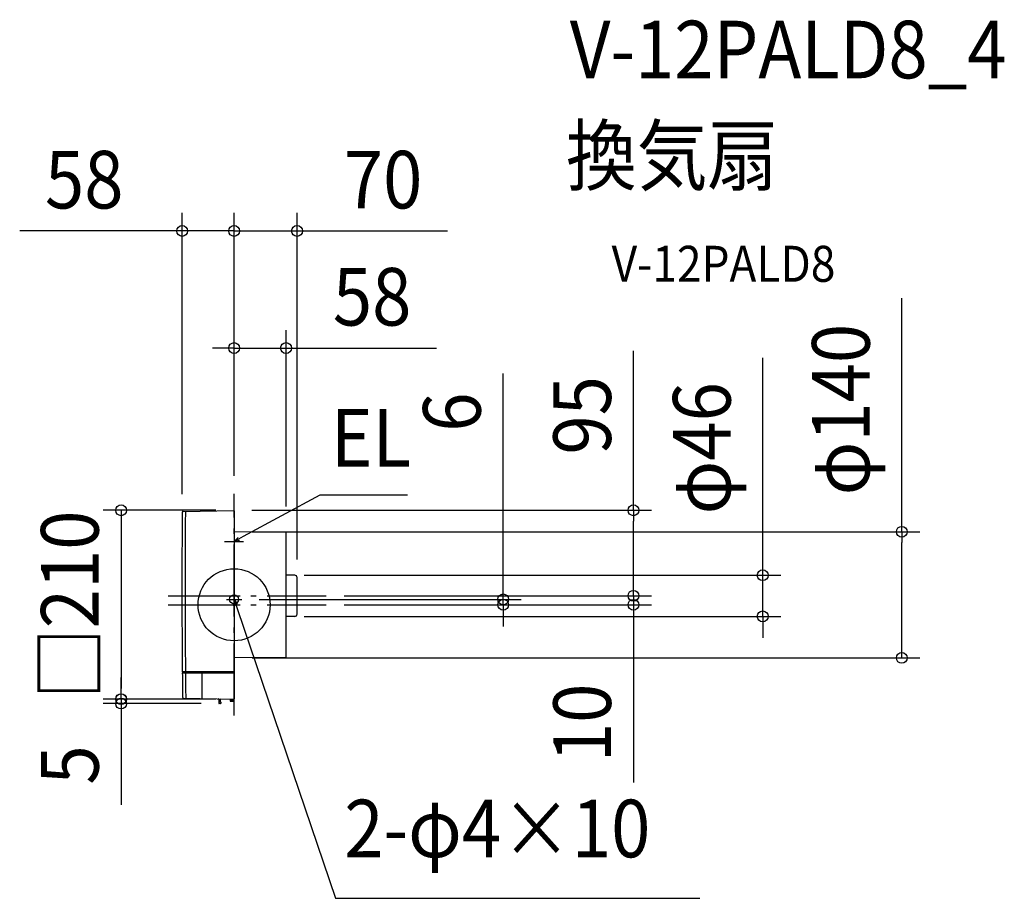
# Model space of a CAD drawing. Extents: x -238 to 856, y -326 to 650.
import ezdxf
from ezdxf.enums import TextEntityAlignment as Align

# ---------------------------------------------------------------- set-up
doc = ezdxf.new("R2010")
doc.units = 0
doc.header["$LTSCALE"] = 20
doc.header["$PDMODE"] = 3
doc.header["$PDSIZE"] = -2
doc.linetypes.add('DASHDOT', pattern=[5.5, 4, -0.6, 0.3, -0.6])
for name, color, linetype in [('ARRANGE', 1, 'CONTINUOUS'), ('BASIS', 6, 'DASHDOT'), ('DETAIL', 5, 'CONTINUOUS'), ('ETC', 61, 'CONTINUOUS'), ('FIX', 11, 'CONTINUOUS'), ('NOTE', 4, 'CONTINUOUS'), ('OUTLINE', 3, 'CONTINUOUS'), ('SIZE', 30, 'CONTINUOUS')]:
    doc.layers.add(name, color=color, linetype=linetype)
doc.styles.get("Standard").update_dxf_attribs({"font": 'SIMPLEX.shx', "width": 0.9, "height": 64, "bigfont": 'BIGFONT.shx'})

msp = doc.modelspace()

# ---------------------------------------------------------------- linework, layer by layer
at = {"layer": 'ARRANGE', "color": 1, "linetype": 'CONTINUOUS'}
msp.add_circle((0, 0), 40, dxfattribs=at)
msp.add_point((0, 0), dxfattribs=at)
at = {"layer": 'BASIS', "color": 6, "linetype": 'DASHDOT'}
for p, q in [((0, -123.2), (0, 123.2)), ((-73.4, 10), (102.3, 10)), ((-73.4, 0), (102.3, 0))]:
    msp.add_line(p, q, dxfattribs=at)
at = {"layer": 'DETAIL', "color": 5, "linetype": 'CONTINUOUS'}
for p, q in [((-56.7, 103.8), (-0.4, 104.8)), ((0, 104.4), (0, -104.4)), ((57.7, 80.6), (0, 81.1)), ((57.7, -58.5), (57.7, 80.6)), ((67.3, 32.8), (57.7, 32.8)), ((69.9, -10.3), (69.9, 30.2)), ((67.3, -12.9), (57.7, -12.9)), ((57.7, -58.5), (0, -59)), ((0, -74.7), (-57.6, -74.7)), ((-57.5, -75.5), (0, -75.5)), ((-36, -75.5), (-36, -104.2)), ((-56.3, -103.8), (-0.4, -104.8)), ((-17, -105), (-17, -109.3)), ((-15, -108.3), (-15, -105)), ((-14.8, -108.3), (-15, -108.3)), ((-14.8, -109.3), (-15, -109.3)), ((-14.4, -108.9), (-14.4, -108.7)), ((-4.3, -104.7), (-4.2, -107)), ((-4.3, -105.3), (-0.3, -105.3)), ((-0.4, -106.3), (-4.2, -106.3)), ((-0.4, -107.1), (-4.2, -107.1)), ((-0.7, -107.3), (-3.9, -107.3)), ((-0.4, -107), (-0.3, -104.8)), ((-15.5, -109.8), (-16.5, -109.8))]:
    msp.add_line(p, q, dxfattribs=at)
for centre, radius, start, end in [((9942, 20), 10000, 179.52548, 180.5426), ((-56.7, 102.8), 1, 91, 179.5255), ((9942, 20), 9996.5, 179.52548, 180.54279), ((-0.4, 104.4), 0.4, 0.0009, 91), ((67.3, 30.2), 2.6, 0, 90), ((67.3, -10.3), 2.6, 270, 0), ((9942, 20), 10000, 180.54718, 180.70378), ((9942, 20), 9999.6, 180.54262, 180.5472), ((9942, 20), 9996.5, 180.54737, 180.70994), ((9942, 20), 9996.1, 180.54281, 180.5474), ((-56.2, -102.8), 1, 180.7038, 269), ((-17.5, -105), 0.5, 0, 89), ((-16.5, -109.3), 0.5, 180, 270), ((-15.5, -109.3), 0.5, 271, 0), ((-14.5, -105), 0.5, 119.6406, 180), ((-14.8, -108.7), 0.41, 0, 89), ((-14.8, -108.9), 0.41, 271, 0), ((-3.9, -107), 0.3, 181, 270), ((-0.7, -107), 0.3, 270, 359), ((-0.4, -104.4), 0.4, 269, 0)]:
    msp.add_arc(centre, radius, start, end, dxfattribs=at)
at = {"layer": 'FIX', "color": 11, "linetype": 'CONTINUOUS'}
msp.add_circle((0, 6), 5, dxfattribs=at)
msp.add_circle((0, 6), 5, dxfattribs=at)
at = {"layer": 'NOTE', "color": 4, "linetype": 'CONTINUOUS'}
for p, q in [((10.5, 76.1), (95.6, 122.3)), ((95.6, 122.3), (192.7, 122.3)), ((0, 77.9), (0, 62.9)), ((-10.6, 70.4), (10.6, 70.4)), ((0, 70.4), (10.5, 76.1)), ((4.5, 74.7), (0, 70.4)), ((0, 70.4), (6, 71.9)), ((0, -2), (0, 14)), ((0, -2), (0, 14)), ((-8.4, 6), (8.4, 6)), ((-7.9, 6), (7.9, 6)), ((0.4, -0.2), (0, 6)), ((0, 6), (3.4, 0.8)), ((0, 6), (3.9, -5.4)), ((3.9, -5.4), (112.7, -326.2)), ((112.7, -326.2), (517.5, -326.2))]:
    msp.add_line(p, q, dxfattribs=at)
at = {"layer": 'OUTLINE', "color": 3, "linetype": 'CONTINUOUS'}
for p, q in [((-56.7, 103.8), (-0.4, 104.8)), ((0, 104.4), (0, -104.4)), ((57.7, 80.6), (0, 81.1)), ((57.7, -58.5), (57.7, 80.6)), ((67.3, 32.8), (57.7, 32.8)), ((69.9, -10.3), (69.9, 30.2)), ((0, -2), (0, 14)), ((67.3, -12.9), (57.7, -12.9)), ((57.7, -58.5), (0, -59)), ((-56.3, -103.8), (-0.4, -104.8)), ((-17, -105), (-17, -109.3)), ((-15, -108.3), (-15, -105)), ((-14.8, -108.3), (-15, -108.3)), ((-14.8, -109.3), (-15, -109.3)), ((-14.4, -108.9), (-14.4, -108.7)), ((-15.5, -109.8), (-16.5, -109.8))]:
    msp.add_line(p, q, dxfattribs=at)
for centre, radius, start, end in [((9942, 20), 10000, 179.52548, 180.5426), ((-56.7, 102.8), 1, 91, 179.5255), ((-0.4, 104.4), 0.4, 0.0009, 91), ((67.3, 30.2), 2.6, 0, 90), ((67.3, -10.3), 2.6, 270, 0), ((9942, 20), 10000, 180.54718, 180.70378), ((9942, 20), 9999.6, 180.54262, 180.5472), ((-56.2, -102.8), 1, 180.7038, 269), ((-17.5, -105), 0.5, 0, 89), ((-16.5, -109.3), 0.5, 180, 270), ((-15.5, -109.3), 0.5, 271, 0), ((-14.5, -105), 0.5, 119.6406, 180), ((-14.8, -108.7), 0.41, 0, 89), ((-14.8, -108.9), 0.41, 271, 0), ((-0.4, -104.4), 0.4, 269, 0)]:
    msp.add_arc(centre, radius, start, end, dxfattribs=at)
at = {"layer": 'SIZE', "color": 30, "linetype": 'CONTINUOUS'}
for p, q in [((-57.7, 122.8), (-57.7, 435.4)), ((0, 143.2), (0, 435.4)), ((0, 143.2), (0, 435.4)), ((69.9, 50.2), (69.9, 435.4)), ((-69.7, 415.4), (-238.2, 415.4)), ((-57.7, 415.4), (-69.7, 415.4)), ((0, 415.4), (-57.7, 415.4)), ((-12, 415.4), (-24, 415.4)), ((0, 415.4), (-12, 415.4)), ((0, 415.4), (12, 415.4)), ((0, 415.4), (69.9, 415.4)), ((12, 415.4), (24, 415.4)), ((69.9, 415.4), (81.9, 415.4)), ((81.9, 415.4), (237.2, 415.4)), ((741.7, 81.1), (741.7, 340.6)), ((0, 143.2), (0, 305.3)), ((57.7, 109.3), (57.7, 305.3)), ((-12, 285.3), (-24, 285.3)), ((0, 285.3), (-12, 285.3)), ((0, 285.3), (57.7, 285.3)), ((57.7, 285.3), (69.7, 285.3)), ((69.7, 285.3), (225, 285.3)), ((443.6, 105), (443.6, 282.2)), ((587.2, 44.8), (587.2, 274.3)), ((298.9, 18), (298.9, 256.9)), ((-20.3, 105), (-145.5, 105)), ((-125.5, 105), (-125.5, 93)), ((19.7, 105), (463.6, 105)), ((443.6, 105), (443.6, 93)), ((-125.5, 93), (-125.5, -93)), ((443.6, 22), (443.6, 93)), ((20, 81.1), (761.7, 81.1)), ((741.7, 81.1), (741.7, 69.1)), ((741.7, -47), (741.7, 69.1)), ((587.2, 32.8), (587.2, 44.8)), ((77.7, 32.8), (607.2, 32.8)), ((443.6, 22), (443.6, 34)), ((587.2, -12.9), (587.2, 32.8)), ((443.6, 10), (443.6, 22)), ((443.6, 10), (443.6, 22)), ((298.9, 6), (298.9, 18)), ((27.9, 6), (318.9, 6)), ((122.3, 10), (463.6, 10)), ((122.3, 10), (463.6, 10)), ((122.3, 0), (318.9, 0)), ((122.3, 0), (463.6, 0)), ((298.9, 0), (298.9, 6)), ((443.6, 10), (443.6, 0)), ((298.9, 0), (298.9, -12)), ((443.6, 0), (443.6, -12)), ((77.7, -12.9), (607.2, -12.9)), ((298.9, -12), (298.9, -24)), ((443.6, -12), (443.6, -197.4)), ((587.2, -12.9), (587.2, -24.9)), ((587.2, -24.9), (587.2, -36.9)), ((741.7, -59), (741.7, -47)), ((20, -59), (761.7, -59)), ((-125.5, -92.8), (-125.5, -80.8)), ((-125.5, -104.8), (-125.5, -92.8)), ((-125.5, -105), (-125.5, -93)), ((-20.4, -104.8), (-145.5, -104.8)), ((-20.3, -105), (-145.5, -105)), ((-125.5, -104.8), (-125.5, -109.8)), ((-36.5, -109.8), (-145.5, -109.8)), ((-125.5, -109.8), (-125.5, -121.8)), ((-125.5, -121.8), (-125.5, -222.2))]:
    msp.add_line(p, q, dxfattribs=at)
for centre in [(-57.7, 415.4), (0, 415.4), (0, 415.4), (69.9, 415.4), (0, 285.3), (57.7, 285.3), (-125.5, 105), (443.6, 105), (741.7, 81.1), (587.2, 32.8), (298.9, 6), (443.6, 10), (443.6, 10), (298.9, 0), (443.6, 0), (587.2, -12.9), (741.7, -59), (-125.5, -104.8), (-125.5, -105), (-125.5, -109.8)]:
    msp.add_circle(centre, 6, dxfattribs=at)

# ---------------------------------------------------------------- texts
at = {"layer": 'ETC', "color": 61, "linetype": 'CONTINUOUS', "width": 0.9}
for s, height, p in [('V-12PALD8_4', 64, (372.9, 585)), ('換気扇', 64, (368.7, 467.1)), ('V-12PALD8', 40, (419.4, 358.9))]:
    msp.add_text(s, height=height, dxfattribs=at).set_placement(p)
at = {"layer": 'NOTE', "color": 4, "linetype": 'CONTINUOUS', "width": 0.9}
for s, p in [('EL', (107.6, 153.6)), ('2-φ4×10', (122.4, -280.6))]:
    msp.add_text(s, height=64, dxfattribs=at).set_placement(p)
at = {"layer": 'SIZE', "color": 30, "linetype": 'CONTINUOUS', "width": 0.9}
for s, p in [('58', (-166.5, 440.4)), ('70', (165.5, 440.4)), ('58', (153.3, 310.3))]:
    msp.add_text(s, height=64, dxfattribs=at).set_placement(p, align=Align.CENTER)
for s, p in [('φ140', (706, 216.9)), ('95', (418.6, 210.5)), ('φ46', (551.5, 173.9)), ('6', (273.9, 214.1)), ('□210', (-150.5, 0)), ('10', (418.6, -131.2)), ('5', (-150.5, -178))]:
    msp.add_text(s, height=64, rotation=90, dxfattribs=at).set_placement(p, align=Align.CENTER)

doc.saveas('drawing.dxf')
